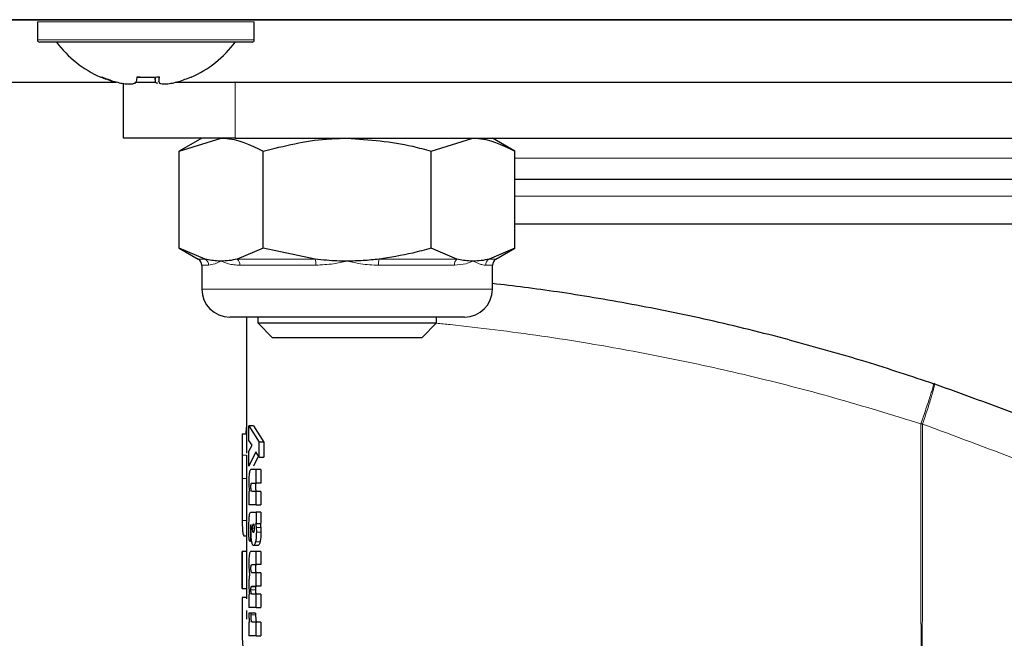
# Model space of a CAD drawing. Units: millimetres. Extents: x 0 to 210, y 0 to 297.
# Drawn here: x 163 to 165, y 219 to 220 of the extents above; entities that cross this region are included whole.
import ezdxf

# ---------------------------------------------------------------- set-up
doc = ezdxf.new("R2010")
doc.units = ezdxf.units.MM
doc.styles.add('SLDTEXTSTYLE0', font='TXT', dxfattribs={"width": 0.75})
doc.dimstyles.new('SLDDIMSTYLE0', dxfattribs={"dimtxt": 3.5, "dimasz": 3.302, "dimexe": 0, "dimexo": 0.0625, "dimgap": 0.875, "dimtad": 1, "dimlfac": 20, "dimrnd": 1e-09, "dimzin": 12, "dimdsep": 46, "dimtxsty": 'SLDTEXTSTYLE0', "dimsah": 1, "dimcen": 0.09, "dimadec": 0, "dimazin": 3, "dimtfac": 1, "dimtofl": 0, "dimtmove": 0, "dimatfit": 3, "dimfxl": 0, "dimfrac": 2, "dimtolj": 1, "dimtzin": 12, "dimarcsym": 0})
doc.dimstyles.new('SLDDIMSTYLE1', dxfattribs={"dimtxt": 3.5, "dimasz": 3.302, "dimexe": 0, "dimexo": 0.0625, "dimgap": 0.875, "dimtad": 1, "dimdec": 0, "dimlfac": 20, "dimrnd": 1e-09, "dimzin": 12, "dimdsep": 46, "dimtxsty": 'SLDTEXTSTYLE0', "dimsah": 1, "dimcen": 0.09, "dimadec": 0, "dimazin": 3, "dimtfac": 1, "dimtdec": 0, "dimtofl": 0, "dimtmove": 0, "dimatfit": 3, "dimfxl": 0, "dimfrac": 2, "dimtolj": 1, "dimtzin": 12, "dimarcsym": 0})
doc.dimstyles.new('SLDDIMSTYLE2', dxfattribs={"dimtxt": 3.5, "dimasz": 3.302, "dimexe": 0, "dimexo": 0.0625, "dimgap": 0.875, "dimtad": 1, "dimdec": 0, "dimlfac": 20, "dimrnd": 1e-09, "dimzin": 12, "dimdsep": 46, "dimtxsty": 'SLDTEXTSTYLE0', "dimsah": 1, "dimcen": 0.09, "dimadec": 0, "dimazin": 3, "dimtfac": 1, "dimtofl": 0, "dimtmove": 0, "dimatfit": 3, "dimfxl": 0, "dimfrac": 2, "dimtolj": 1, "dimtzin": 12, "dimarcsym": 0})

# ---------------------------------------------------------------- blocks, each defined once
blk = doc.blocks.new('_D')
at = {"color": 7, "linetype": 'Continuous', "lineweight": 0}
for p, q in [((119.7982, 219.6587), (119.7982, 212.3321)), ((168.2982, 219.6587), (168.2982, 212.83)), ((168.2982, 211.33), (168.2982, 201.08)), ((119.7982, 210.8321), (119.7982, 201.08)), ((168.2982, 202.08), (119.7982, 202.08))]:
    blk.add_line(p, q, dxfattribs=at)
at = {"color": 7, "linetype": 'Continuous', "lineweight": 18}
for points in [[(119.7982, 202.08), (123.1002, 201.58), (123.1002, 202.58)], [(168.2982, 202.08), (164.9962, 202.58), (164.9962, 201.58)]]:
    blk.add_solid(points, dxfattribs=at)
at = {"color": 7, "linetype": 'Continuous', "lineweight": 18, "insert": (140.169, 206.5917), "char_height": 3.5, "attachment_point": 1, "rotation": 360, "style": 'SLDTEXTSTYLE0'}
blk.add_mtext('970', dxfattribs=at)
blk = doc.blocks.new('_D_2')
at = {"color": 7, "linetype": 'Continuous', "lineweight": 0}
for p, q in [((167.4732, 257.1675), (189.8054, 257.1675)), ((188.8054, 212.08), (188.8054, 257.1675)), ((127.0732, 212.08), (189.8054, 212.08))]:
    blk.add_line(p, q, dxfattribs=at)
at = {"color": 7, "linetype": 'Continuous', "lineweight": 18}
for points in [[(188.8054, 257.1675), (188.3054, 253.8655), (189.3054, 253.8655)], [(188.8054, 212.08), (189.3054, 215.382), (188.3054, 215.382)]]:
    blk.add_solid(points, dxfattribs=at)
at = {"color": 7, "linetype": 'Continuous', "lineweight": 18, "char_height": 3.5, "attachment_point": 1, "rotation": 90, "style": 'SLDTEXTSTYLE0'}
for s, insert in [('3', (184.2402, 238.8767)), ('%%p', (184.2937, 235.543)), ('902', (184.2402, 227.7846))]:
    blk.add_mtext(s, dxfattribs=dict(at, insert=insert))
blk = doc.blocks.new('_D_3')
at = {"color": 7, "linetype": 'Continuous', "lineweight": 0}
for p, q in [((156.7997, 263.4175), (195.7894, 263.4175)), ((194.7894, 212.08), (194.7894, 263.4175)), ((127.0732, 212.08), (195.7894, 212.08))]:
    blk.add_line(p, q, dxfattribs=at)
at = {"color": 7, "linetype": 'Continuous', "lineweight": 18}
for points in [[(194.7894, 263.4175), (194.2894, 260.1155), (195.2894, 260.1155)], [(194.7894, 212.08), (195.2894, 215.382), (194.2894, 215.382)]]:
    blk.add_solid(points, dxfattribs=at)
at = {"color": 7, "linetype": 'Continuous', "lineweight": 18, "char_height": 3.5, "attachment_point": 1, "rotation": 90, "style": 'SLDTEXTSTYLE0'}
for s, insert in [('3', (190.2242, 243.2948)), ('%%p', (190.2777, 239.961)), ('1027', (190.2242, 229.6166))]:
    blk.add_mtext(s, dxfattribs=dict(at, insert=insert))

msp = doc.modelspace()

# ---------------------------------------------------------------- linework, layer by layer
at = {"color": 7, "linetype": 'Continuous', "lineweight": 25}
for p, q in [((162.06615, 220.28748), (165.3252, 220.28748)), ((165.28107, 220.28748), (162.12854, 220.28748)), ((162.70572, 220.28248), (162.70572, 220.24248)), ((163.19072, 220.24248), (163.19072, 220.28248)), ((162.71109, 220.23748), (162.71072, 220.23748)), ((163.18572, 220.23748), (162.71109, 220.23748)), ((162.97699, 220.15974), (162.97717, 220.14922)), ((125.21319, 220.14748), (162.8823, 220.14748)), ((162.89822, 220.02248), (162.89822, 220.14444)), ((162.9257, 220.14748), (162.97074, 220.14748)), ((163.01414, 220.14748), (166.37761, 220.14748)), ((163.14822, 220.02248), (162.89822, 220.02248)), ((163.07322, 220.02248), (163.02294, 219.99346)), ((163.02294, 219.99346), (163.11676, 220.02248)), ((163.14822, 220.02248), (166.14822, 220.02248)), ((163.58586, 219.99346), (163.67968, 220.02248)), ((163.7735, 219.99346), (163.72322, 220.02248)), ((163.02294, 219.77651), (163.02294, 219.99346)), ((163.21058, 219.77651), (163.21058, 219.99346)), ((163.58586, 219.77651), (163.58586, 219.99346)), ((163.7735, 219.77651), (163.7735, 219.99346)), ((165.52294, 219.82998), (163.7735, 219.82998)), ((163.02294, 219.77651), (163.06541, 219.75199)), ((163.08092, 219.75199), (163.02294, 219.77651)), ((163.21058, 219.77651), (163.1526, 219.75199)), ((163.32653, 219.75199), (163.21058, 219.77651)), ((163.64383, 219.75199), (163.58586, 219.77651)), ((163.7735, 219.77651), (163.71552, 219.75199)), ((163.73103, 219.75199), (163.7735, 219.77651)), ((163.07322, 219.73846), (163.07322, 219.68498)), ((163.72322, 219.68498), (163.72322, 219.73846)), ((163.66072, 219.62248), (163.13572, 219.62248)), ((163.17322, 219.62248), (163.17322, 219.31823)), ((163.19822, 219.62248), (163.19822, 219.60918)), ((163.19822, 219.60918), (163.23072, 219.57668)), ((163.19822, 219.60918), (163.39822, 219.60918)), ((163.39822, 219.60918), (163.59822, 219.60918)), ((163.56572, 219.57668), (163.59822, 219.60918)), ((163.59822, 219.60918), (163.59822, 219.62248)), ((163.23072, 219.57668), (163.39822, 219.57668)), ((163.39822, 219.57668), (163.56572, 219.57668)), ((164.7114, 219.47295), (164.71009, 219.4734)), ((163.1723, 219.37568), (163.1715, 219.3611)), ((163.17322, 219.37568), (163.1723, 219.37568)), ((163.17862, 219.37927), (163.20153, 219.34251)), ((163.18872, 219.37927), (163.17862, 219.37927)), ((163.17862, 219.34626), (163.17862, 219.37927)), ((163.18872, 219.37927), (163.21179, 219.34251)), ((163.16334, 219.3611), (163.16322, 219.31352)), ((163.16334, 219.3611), (163.17322, 219.3611)), ((163.18587, 219.33598), (163.17862, 219.34626)), ((163.21179, 219.34251), (163.20153, 219.34251)), ((163.20153, 219.30899), (163.20153, 219.34251)), ((163.21179, 219.34251), (163.21179, 219.30899)), ((163.17862, 219.3224), (163.18587, 219.33598)), ((163.17862, 219.28869), (163.17862, 219.3224)), ((163.19413, 219.32135), (163.17862, 219.28869)), ((163.20153, 219.30899), (163.19413, 219.32135)), ((163.16322, 219.31823), (163.16322, 219.20799)), ((163.16322, 219.31352), (163.16325, 219.26117)), ((163.17322, 219.31352), (163.17325, 219.26117)), ((163.19981, 219.31186), (163.18872, 219.28869)), ((163.20153, 219.30899), (163.21179, 219.30899)), ((163.19488, 219.28129), (163.18325, 219.28129)), ((163.19488, 219.25116), (163.19488, 219.28129)), ((163.2051, 219.28129), (163.19488, 219.28129)), ((163.2051, 219.28129), (163.2051, 219.25116)), ((163.17862, 219.23208), (163.17862, 219.20247)), ((163.17992, 219.23208), (163.17862, 219.23208)), ((163.18551, 219.25116), (163.19488, 219.25116)), ((163.19488, 219.23261), (163.18554, 219.23261)), ((163.2051, 219.25116), (163.19488, 219.25116)), ((163.19488, 219.20247), (163.19488, 219.23261)), ((163.2051, 219.23261), (163.19488, 219.23261)), ((163.2051, 219.23261), (163.2051, 219.20247)), ((163.17322, 219.20799), (163.17322, 219.09788)), ((163.19488, 219.20247), (163.17862, 219.20247)), ((163.19488, 219.20247), (163.2051, 219.20247)), ((163.1837, 219.18628), (163.19488, 219.18628)), ((163.19488, 219.18628), (163.19488, 219.16058)), ((163.2051, 219.18628), (163.19488, 219.18628)), ((163.2051, 219.18628), (163.2051, 219.16058)), ((163.17863, 219.13699), (163.17857, 219.14822)), ((163.18333, 219.14447), (163.1835, 219.15117)), ((163.1835, 219.15117), (163.1838, 219.15815)), ((163.1838, 219.15815), (163.18352, 219.15823)), ((163.19488, 219.16058), (163.19358, 219.16058)), ((163.1948, 219.15169), (163.19521, 219.14108)), ((163.19488, 219.16058), (163.2051, 219.16058)), ((163.20501, 219.15169), (163.20543, 219.14108)), ((163.17322, 219.13231), (163.1679, 219.13231)), ((163.17883, 219.12435), (163.17863, 219.13699)), ((163.18208, 219.12078), (163.17883, 219.12435)), ((163.18186, 219.14108), (163.18192, 219.13019)), ((163.18192, 219.13019), (163.18208, 219.12078)), ((163.18481, 219.12078), (163.18208, 219.12078)), ((163.19912, 219.1119), (163.18894, 219.1119)), ((163.16322, 219.09807), (163.16322, 219.01498)), ((163.16323, 219.01516), (163.16323, 219.09788)), ((163.17323, 219.09788), (163.16323, 219.09788)), ((163.17323, 219.09788), (163.17323, 219.01516)), ((163.19488, 219.09849), (163.18325, 219.09849)), ((163.19488, 219.0687), (163.19488, 219.09849)), ((163.2051, 219.09849), (163.19488, 219.09849)), ((163.2051, 219.09849), (163.2051, 219.0687)), ((163.18551, 219.0687), (163.19488, 219.0687)), ((163.2051, 219.0687), (163.19488, 219.0687)), ((163.19488, 219.0505), (163.18554, 219.0505)), ((163.19488, 219.02072), (163.19488, 219.0505)), ((163.2051, 219.0505), (163.19488, 219.0505)), ((163.2051, 219.0505), (163.2051, 219.02072)), ((163.16323, 219.01516), (163.17323, 219.01516)), ((163.17322, 219.01516), (163.17322, 218.99248)), ((163.18551, 219.02072), (163.19488, 219.02072)), ((163.2051, 219.02072), (163.19488, 219.02072)), ((163.16323, 218.99508), (163.16323, 218.90399)), ((163.17323, 218.99508), (163.16323, 218.99508)), ((163.17862, 219.00182), (163.17862, 218.97273)), ((163.18008, 219.00182), (163.17862, 219.00182)), ((163.19488, 219.00251), (163.18554, 219.00251)), ((163.19488, 218.97273), (163.19488, 219.00251)), ((163.2051, 219.00251), (163.19488, 219.00251)), ((163.2051, 219.00251), (163.2051, 218.97273)), ((163.19488, 218.97273), (163.17862, 218.97273)), ((163.19488, 218.97273), (163.2051, 218.97273)), ((163.17323, 218.96584), (163.17323, 218.94679)), ((163.18341, 218.9601), (163.17849, 218.96001)), ((163.18341, 218.95653), (163.18341, 218.9601)), ((163.19355, 218.9601), (163.18341, 218.9601)), ((163.19355, 218.9601), (163.19355, 218.95653)), ((163.17862, 218.9399), (163.17862, 218.90976)), ((163.18002, 218.9399), (163.17862, 218.9399)), ((163.19488, 218.9399), (163.18638, 218.9399)), ((163.19488, 218.90976), (163.19488, 218.9399)), ((163.2051, 218.9399), (163.19488, 218.9399)), ((163.2051, 218.9399), (163.2051, 218.90976)), ((163.16323, 218.90399), (163.16835, 218.84184)), ((163.19488, 218.90976), (163.17862, 218.90976)), ((163.19488, 218.90976), (163.2051, 218.90976))]:
    msp.add_line(p, q, dxfattribs=at)
at = {"color": 8, "linetype": 'Continuous', "lineweight": 18}
for p, q in [((162.7061, 220.28248), (162.70572, 220.28248)), ((163.19072, 220.28248), (162.7061, 220.28248)), ((162.70572, 220.24248), (163.19072, 220.24248)), ((162.96936, 220.15917), (162.9692, 220.14922)), ((162.8757, 220.15001), (162.87546, 220.14922)), ((163.14822, 220.14748), (163.14822, 220.02248)), ((165.52294, 219.97748), (163.7735, 219.97748)), ((164.64822, 219.89248), (163.7735, 219.89248)), ((165.52294, 219.89248), (164.64822, 219.89248)), ((163.06541, 219.75199), (163.08092, 219.75199)), ((163.08836, 219.73846), (163.07322, 219.73846)), ((163.1526, 219.75199), (163.32653, 219.75199)), ((163.32821, 219.73846), (163.15837, 219.73846)), ((163.63807, 219.73846), (163.46822, 219.73846)), ((163.46991, 219.75199), (163.64383, 219.75199)), ((163.72322, 219.73846), (163.70807, 219.73846)), ((163.71552, 219.75199), (163.73103, 219.75199)), ((163.07322, 219.68498), (163.72322, 219.68498)), ((163.17322, 219.31352), (163.16322, 219.31352)), ((163.17325, 219.26117), (163.16325, 219.26117)), ((163.17322, 219.16781), (163.16344, 219.16781)), ((163.18678, 219.15022), (163.19041, 219.15022)), ((163.1873, 219.14351), (163.18989, 219.14351)), ((163.20501, 219.15169), (163.1948, 219.15169)), ((163.18378, 219.13019), (163.18192, 219.13019)), ((163.20543, 219.14108), (163.19521, 219.14108)), ((163.20361, 219.11998), (163.1934, 219.11998)), ((163.18358, 219.06017), (163.18313, 219.06017)), ((163.19327, 219.01218), (163.18313, 219.01218)), ((163.19378, 219.01877), (163.18364, 219.01877)), ((163.19355, 218.95653), (163.18341, 218.95653))]:
    msp.add_line(p, q, dxfattribs=at)
at = {"color": 7, "linetype": 'Continuous', "lineweight": 25}
for centre, radius, start, end in [((162.71072, 220.24248), 0.005, 180, 270), ((162.94822, 220.38748), 0.25, 216.8699, 246.18516), ((162.94822, 220.38748), 0.25, 293.81484, 323.1301), ((163.18572, 220.24248), 0.005, 270, 0), ((162.94686, 220.38684), 0.24811, 246.15473, 253.27596), ((162.84745, 220.16089), 0.00213, 265.26501, 332.54398), ((162.94965, 220.38684), 0.24811, 246.15473, 253.27596), ((162.74004, 220.18298), 0.19022, 349.7788, 353.03384), ((162.9426, 220.41818), 0.25947, 266.94118, 271.24134), ((162.95382, 220.41839), 0.25968, 264.4841, 275.5159), ((163.1564, 220.18298), 0.19022, 186.96616, 190.2212), ((162.78996, 220.18298), 0.19022, 349.7788, 353.03384), ((162.94958, 220.38684), 0.24811, 286.72404, 293.84527), ((163.04876, 220.1599), 0.00113, 226.56904, 0.64087), ((163.05759, 219.73846), 0.01563, 0, 60), ((163.73884, 219.73846), 0.01563, 120, 180), ((163.13572, 219.68498), 0.0625, 180, 270), ((163.66072, 219.68498), 0.0625, 270, 0)]:
    msp.add_arc(centre, radius, start, end, dxfattribs=at)
at = {"color": 8, "linetype": 'Continuous', "lineweight": 18}
for centre, radius, start, end in [((163.07259, 219.7386), 0.01577, 359.5125, 58.14812), ((163.14118, 219.73913), 0.0172, 357.76327, 48.39271), ((163.28427, 219.73987), 0.04396, 358.16767, 16.01031), ((163.51217, 219.73987), 0.04396, 163.98969, 181.83233), ((163.65525, 219.73913), 0.0172, 131.60729, 182.23673), ((163.72384, 219.7386), 0.01577, 121.85188, 180.4875)]:
    msp.add_arc(centre, radius, start, end, dxfattribs=at)
at = {"color": 7, "linetype": 'Continuous', "lineweight": 25}
for points, knots in [([(162.87825, 220.14922), (162.88284, 220.14798), (162.89208, 220.14549), (162.90551, 220.14364), (162.91692, 220.14357), (162.92505, 220.14541), (162.92654, 220.148), (162.92725, 220.14922)], [0, 0, 0, 0, 0.1933631, 0.3892341, 0.5967428, 0.808543, 1, 1, 1, 1]), ([(162.97517, 220.14511), (162.97409, 220.14533), (162.97041, 220.14605), (162.9697, 220.14791), (162.9692, 220.14922)], [0, 0, 0, 0, 0.29292468, 1, 1, 1, 1]), ([(162.97717, 220.14922), (162.97737, 220.14798), (162.97779, 220.14549), (162.98412, 220.14364), (162.9941, 220.14357), (163.00702, 220.14541), (163.01649, 220.148), (163.02098, 220.14922)], [0, 0, 0, 0, 0.1933631, 0.3892341, 0.5967428, 0.808543, 1, 1, 1, 1]), ([(163.11676, 220.02248), (163.11898, 220.02246), (163.15067, 220.02204), (163.18171, 220.00723), (163.21058, 219.99346)], [0, 0, 0, 0, 0.0702148, 1, 1, 1, 1]), ([(163.21058, 219.99346), (163.25751, 220.00521), (163.31939, 220.0207), (163.38288, 220.02214), (163.39822, 220.02248)], [0, 0, 0, 0, 0.7585267, 1, 1, 1, 1]), ([(163.39822, 220.02248), (163.44757, 220.01894), (163.5111, 220.01437), (163.57221, 219.99727), (163.58586, 219.99346)], [0, 0, 0, 0, 0.7767665, 1, 1, 1, 1]), ([(163.67968, 220.02248), (163.6819, 220.02246), (163.71358, 220.02204), (163.74463, 220.00723), (163.7735, 219.99346)], [0, 0, 0, 0, 0.0702148, 1, 1, 1, 1]), ([(165.52294, 219.92998), (165.45938, 219.92998), (165.36462, 219.92998), (165.21831, 219.92998), (165.06977, 219.92998), (164.87913, 219.92998), (164.64822, 219.92998), (164.41731, 219.92998), (164.22667, 219.92998), (164.07813, 219.92998), (163.93182, 219.92998), (163.83705, 219.92998), (163.7735, 219.92998)], [0, 0, 0, 0, 0.131158, 0.1955548, 0.2599652, 0.3834726, 0.5, 0.6165274, 0.7400348, 0.8044316, 0.868842, 1, 1, 1, 1]), ([(163.58586, 219.77651), (163.57222, 219.77271), (163.53411, 219.7621), (163.49501, 219.75595), (163.46991, 219.75199)], [0, 0, 0, 0, 0.3579552, 1, 1, 1, 1]), ([(163.11676, 219.74748), (163.11454, 219.74752), (163.10744, 219.74763), (163.09547, 219.74879), (163.08577, 219.75093), (163.08092, 219.75199)], [0, 0, 0, 0, 0.1856399, 0.5923013, 1, 1, 1, 1]), ([(163.1526, 219.75199), (163.14666, 219.75069), (163.13475, 219.74807), (163.12276, 219.74768), (163.11676, 219.74748)], [0, 0, 0, 0, 0.4990543, 1, 1, 1, 1]), ([(163.39822, 219.74748), (163.39057, 219.74758), (163.37525, 219.74777), (163.35132, 219.74923), (163.33512, 219.75104), (163.32653, 219.75199)], [0, 0, 0, 0, 0.31941814, 0.63935947, 1, 1, 1, 1]), ([(163.46991, 219.75199), (163.45802, 219.75069), (163.43419, 219.74807), (163.41022, 219.74768), (163.39822, 219.74748)], [0, 0, 0, 0, 0.4990543, 1, 1, 1, 1]), ([(163.67968, 219.74748), (163.67745, 219.74752), (163.67036, 219.74763), (163.65838, 219.74879), (163.64869, 219.75093), (163.64383, 219.75199)], [0, 0, 0, 0, 0.1856399, 0.5923013, 1, 1, 1, 1]), ([(163.71552, 219.75199), (163.70957, 219.75069), (163.69766, 219.74807), (163.68568, 219.74768), (163.67968, 219.74748)], [0, 0, 0, 0, 0.4990543, 1, 1, 1, 1]), ([(164.38668, 219.57172), (164.32653, 219.58693), (164.20624, 219.61736), (164.03214, 219.65224), (163.86686, 219.68), (163.77064, 219.69169), (163.72322, 219.69745)], [0, 0, 0, 0, 0.2492165, 0.4984528, 0.7528494, 1, 1, 1, 1]), ([(164.38668, 219.57172), (164.4439, 219.55597), (164.55183, 219.52625), (164.6595, 219.4903), (164.71009, 219.4734)], [0, 0, 0, 0, 0.530166, 1, 1, 1, 1]), ([(164.7114, 219.47295), (164.77537, 219.45007), (164.90448, 219.40387), (165.09659, 219.32297), (165.29152, 219.2312), (165.48996, 219.12606), (165.67218, 219.01792), (165.83928, 218.90868), (165.9928, 218.79966), (166.13593, 218.6889), (166.27208, 218.57513), (166.40439, 218.45647), (166.57124, 218.29429), (166.75563, 218.09423), (166.94419, 217.86092), (167.1059, 217.63361), (167.24435, 217.41335), (167.36091, 217.20441), (167.47042, 216.98342), (167.57205, 216.74777), (167.66417, 216.4949), (167.73946, 216.24573), (167.79449, 216.02021), (167.83413, 215.81784), (167.86213, 215.63738), (167.88345, 215.45793), (167.89185, 215.33842), (167.89602, 215.27899)], [0, 0, 0, 0, 0.03646661, 0.0736016, 0.1118827, 0.15214625, 0.19419423, 0.22568569, 0.25941007, 0.29536745, 0.32293884, 0.35478057, 0.39089247, 0.44800772, 0.50094363, 0.55208302, 0.59787984, 0.64072286, 0.68061226, 0.73035826, 0.77851391, 0.82508015, 0.87005808, 0.90307113, 0.9357321, 0.96804153, 1, 1, 1, 1]), ([(163.18325, 219.28129), (163.18251, 219.28105), (163.18145, 219.2807), (163.18025, 219.27775), (163.1798, 219.27554), (163.17958, 219.27448)], [0, 0, 0, 0, 0.5510236, 0.7842946, 1, 1, 1, 1]), ([(163.16325, 219.26117), (163.16323, 219.24336), (163.16322, 219.2173), (163.16322, 219.18635), (163.16337, 219.17399), (163.16344, 219.16781)], [0, 0, 0, 0, 0.5183973, 0.7589211, 1, 1, 1, 1]), ([(163.17325, 219.26117), (163.17322, 219.24296), (163.17319, 219.22439), (163.17322, 219.20831), (163.17322, 219.20799)], [0, 0, 0, 0, 0.979895, 1, 1, 1, 1]), ([(163.17958, 219.27448), (163.1794, 219.27327), (163.17903, 219.27085), (163.17852, 219.26429), (163.17846, 219.25863), (163.17841, 219.25473)], [0, 0, 0, 0, 0.2351926, 0.4720903, 1, 1, 1, 1]), ([(163.17841, 219.25473), (163.17843, 219.25244), (163.17845, 219.24802), (163.17868, 219.2439), (163.17879, 219.24192)], [0, 0, 0, 0, 0.5187432, 1, 1, 1, 1]), ([(163.17879, 219.24192), (163.17893, 219.24009), (163.17922, 219.23638), (163.17968, 219.23353), (163.17992, 219.23208)], [0, 0, 0, 0, 0.4917739, 1, 1, 1, 1]), ([(163.18313, 219.24245), (163.18314, 219.24319), (163.18315, 219.24457), (163.18324, 219.24647), (163.18341, 219.24806), (163.18356, 219.24878), (163.18364, 219.24913)], [0, 0, 0, 0, 0.286494, 0.5380769, 0.7696424, 1, 1, 1, 1]), ([(163.18374, 219.2351), (163.18365, 219.23554), (163.18346, 219.2364), (163.18327, 219.23817), (163.18315, 219.24022), (163.18314, 219.24169), (163.18313, 219.24245)], [0, 0, 0, 0, 0.2497825, 0.4889383, 0.7338928, 1, 1, 1, 1]), ([(163.18364, 219.24913), (163.18388, 219.24972), (163.18446, 219.25115), (163.18512, 219.25116), (163.18551, 219.25116)], [0, 0, 0, 0, 0.4086554, 1, 1, 1, 1]), ([(163.18554, 219.23261), (163.18518, 219.23265), (163.18454, 219.23273), (163.18398, 219.23437), (163.18374, 219.2351)], [0, 0, 0, 0, 0.56036643, 1, 1, 1, 1]), ([(163.19378, 219.24913), (163.1937, 219.24878), (163.19354, 219.24806), (163.19338, 219.24647), (163.19328, 219.24457), (163.19327, 219.24319), (163.19327, 219.24245)], [0, 0, 0, 0, 0.2303729, 0.4619412, 0.7135176, 1, 1, 1, 1]), ([(163.19327, 219.24245), (163.19328, 219.24169), (163.19329, 219.24022), (163.19341, 219.23817), (163.1936, 219.2364), (163.19379, 219.23554), (163.19388, 219.2351)], [0, 0, 0, 0, 0.2660954, 0.5110435, 0.7502024, 1, 1, 1, 1]), ([(163.19566, 219.25116), (163.19527, 219.25116), (163.19461, 219.25115), (163.19402, 219.24972), (163.19378, 219.24913)], [0, 0, 0, 0, 0.5913508, 1, 1, 1, 1]), ([(163.19388, 219.2351), (163.19413, 219.23437), (163.19468, 219.23273), (163.19533, 219.23265), (163.19569, 219.23261)], [0, 0, 0, 0, 0.4396254, 1, 1, 1, 1]), ([(163.16344, 219.16781), (163.16357, 219.16235), (163.16383, 219.15146), (163.16491, 219.13592), (163.16669, 219.13377), (163.1679, 219.13231)], [0, 0, 0, 0, 0.2423902, 0.4831886, 1, 1, 1, 1]), ([(163.17857, 219.14822), (163.1786, 219.15439), (163.17864, 219.16289), (163.17906, 219.17303), (163.17942, 219.17656), (163.17958, 219.17815)], [0, 0, 0, 0, 0.5912896, 0.8147042, 1, 1, 1, 1]), ([(163.17958, 219.17815), (163.17978, 219.17943), (163.18022, 219.18216), (163.18157, 219.1857), (163.18281, 219.18603), (163.1837, 219.18628)], [0, 0, 0, 0, 0.1963804, 0.4205992, 1, 1, 1, 1]), ([(163.18223, 219.15447), (163.18212, 219.15276), (163.18185, 219.14848), (163.18186, 219.14385), (163.18186, 219.14108)], [0, 0, 0, 0, 0.3989468, 1, 1, 1, 1]), ([(163.18352, 219.15823), (163.18338, 219.15823), (163.18312, 219.15824), (163.18275, 219.15754), (163.18244, 219.15629), (163.1823, 219.15509), (163.18223, 219.15447)], [0, 0, 0, 0, 0.2736361, 0.5190808, 0.7544245, 1, 1, 1, 1]), ([(163.18481, 219.12078), (163.18458, 219.12234), (163.18412, 219.12546), (163.18348, 219.13333), (163.18339, 219.13994), (163.18333, 219.14447)], [0, 0, 0, 0, 0.2390967, 0.4790141, 1, 1, 1, 1]), ([(163.18678, 219.15022), (163.18678, 219.15083), (163.1868, 219.15205), (163.18694, 219.15448), (163.18716, 219.15593), (163.18731, 219.15693)], [0, 0, 0, 0, 0.2444821, 0.4860221, 1, 1, 1, 1]), ([(163.1873, 219.14351), (163.18715, 219.14449), (163.18693, 219.14594), (163.18679, 219.14836), (163.18678, 219.1496), (163.18678, 219.15022)], [0, 0, 0, 0, 0.5066914, 0.7501019, 1, 1, 1, 1]), ([(163.18857, 219.14073), (163.18832, 219.14084), (163.18784, 219.14105), (163.18748, 219.1427), (163.1873, 219.14351)], [0, 0, 0, 0, 0.5065424, 1, 1, 1, 1]), ([(163.18731, 219.15693), (163.18749, 219.15776), (163.18786, 219.15943), (163.18833, 219.15968), (163.18857, 219.1598)], [0, 0, 0, 0, 0.5038559, 1, 1, 1, 1]), ([(163.18857, 219.1598), (163.18881, 219.15968), (163.1893, 219.15944), (163.18968, 219.15776), (163.18987, 219.15693)], [0, 0, 0, 0, 0.4991318, 1, 1, 1, 1]), ([(163.18988, 219.14341), (163.18979, 219.14299), (163.18961, 219.14218), (163.18917, 219.14101), (163.18881, 219.14084), (163.18857, 219.14073)], [0, 0, 0, 0, 0.2461887, 0.4887481, 1, 1, 1, 1]), ([(163.18987, 219.15693), (163.19003, 219.15595), (163.19034, 219.15401), (163.19039, 219.15148), (163.19041, 219.15022)], [0, 0, 0, 0, 0.5008433, 1, 1, 1, 1]), ([(163.19041, 219.15022), (163.19039, 219.14893), (163.19035, 219.14702), (163.19012, 219.14478), (163.18996, 219.14387), (163.18988, 219.14341)], [0, 0, 0, 0, 0.5071805, 0.7502831, 1, 1, 1, 1]), ([(163.19358, 219.16058), (163.19383, 219.15923), (163.19433, 219.15658), (163.19464, 219.15329), (163.1948, 219.15169)], [0, 0, 0, 0, 0.5123508, 1, 1, 1, 1]), ([(163.20379, 219.16058), (163.20404, 219.15923), (163.20455, 219.15658), (163.20486, 219.15329), (163.20501, 219.15169)], [0, 0, 0, 0, 0.5123659, 1, 1, 1, 1]), ([(163.19521, 219.14108), (163.19513, 219.13704), (163.19501, 219.13109), (163.19421, 219.12413), (163.19367, 219.12137), (163.1934, 219.11998)], [0, 0, 0, 0, 0.51018251, 0.75215103, 1, 1, 1, 1]), ([(163.20543, 219.14108), (163.20535, 219.13704), (163.20523, 219.13109), (163.20443, 219.12413), (163.20388, 219.12137), (163.20361, 219.11998)], [0, 0, 0, 0, 0.5101587, 0.7521314, 1, 1, 1, 1]), ([(163.18894, 219.1119), (163.18813, 219.11226), (163.18694, 219.11279), (163.18559, 219.11668), (163.18507, 219.11942), (163.18481, 219.12078)], [0, 0, 0, 0, 0.5199775, 0.7599292, 1, 1, 1, 1]), ([(163.1934, 219.11998), (163.19309, 219.11873), (163.19247, 219.11623), (163.19097, 219.11271), (163.18977, 219.11223), (163.18894, 219.1119)], [0, 0, 0, 0, 0.2373174, 0.4772515, 1, 1, 1, 1]), ([(163.20361, 219.11998), (163.2033, 219.11873), (163.20268, 219.11623), (163.20116, 219.11271), (163.19995, 219.11223), (163.19912, 219.1119)], [0, 0, 0, 0, 0.2373064, 0.4772391, 1, 1, 1, 1]), ([(163.17959, 219.09176), (163.17941, 219.09056), (163.17904, 219.08817), (163.17853, 219.08171), (163.17846, 219.07612), (163.17841, 219.07227)], [0, 0, 0, 0, 0.2374946, 0.4749987, 1, 1, 1, 1]), ([(163.18325, 219.09849), (163.18251, 219.09825), (163.18146, 219.0979), (163.18026, 219.09499), (163.17981, 219.09281), (163.17959, 219.09176)], [0, 0, 0, 0, 0.550032, 0.7836533, 1, 1, 1, 1]), ([(163.17841, 219.07227), (163.17843, 219.06982), (163.17847, 219.06497), (163.17874, 219.06048), (163.17887, 219.05825)], [0, 0, 0, 0, 0.504765, 1, 1, 1, 1]), ([(163.17887, 219.05825), (163.17904, 219.05609), (163.17939, 219.05173), (163.17994, 219.04831), (163.18021, 219.04658)], [0, 0, 0, 0, 0.4954823, 1, 1, 1, 1]), ([(163.18313, 219.06017), (163.18314, 219.06089), (163.18315, 219.06226), (163.18325, 219.06413), (163.18341, 219.0657), (163.18356, 219.0664), (163.18364, 219.06676)], [0, 0, 0, 0, 0.2849767, 0.5358503, 0.7678623, 1, 1, 1, 1]), ([(163.18374, 219.05294), (163.18365, 219.05337), (163.18347, 219.05422), (163.18327, 219.05596), (163.18315, 219.05797), (163.18314, 219.05942), (163.18313, 219.06017)], [0, 0, 0, 0, 0.25105631, 0.49039667, 0.73477707, 1, 1, 1, 1]), ([(163.18364, 219.06676), (163.18388, 219.06732), (163.18446, 219.06871), (163.18512, 219.06871), (163.18551, 219.0687)], [0, 0, 0, 0, 0.4043557, 1, 1, 1, 1]), ([(163.19378, 219.06676), (163.1937, 219.0664), (163.19355, 219.0657), (163.19338, 219.06413), (163.19328, 219.06226), (163.19327, 219.06089), (163.19327, 219.06017)], [0, 0, 0, 0, 0.232153, 0.464168, 0.7150351, 1, 1, 1, 1]), ([(163.19327, 219.06017), (163.19328, 219.05942), (163.19329, 219.05797), (163.19341, 219.05596), (163.1936, 219.05422), (163.19379, 219.05337), (163.19388, 219.05294)], [0, 0, 0, 0, 0.2652111, 0.5095851, 0.7489285, 1, 1, 1, 1]), ([(163.19566, 219.0687), (163.19527, 219.06871), (163.19461, 219.06871), (163.19402, 219.06732), (163.19378, 219.06676)], [0, 0, 0, 0, 0.5956501, 1, 1, 1, 1]), ([(163.17886, 219.03734), (163.17873, 219.03541), (163.17846, 219.03144), (163.17843, 219.02706), (163.17841, 219.02481)], [0, 0, 0, 0, 0.4864541, 1, 1, 1, 1]), ([(163.18021, 219.04658), (163.17993, 219.04525), (163.17939, 219.04272), (163.17903, 219.03907), (163.17886, 219.03734)], [0, 0, 0, 0, 0.5267632, 1, 1, 1, 1]), ([(163.18554, 219.0505), (163.18518, 219.05054), (163.18454, 219.05062), (163.18399, 219.05223), (163.18374, 219.05294)], [0, 0, 0, 0, 0.5604228, 1, 1, 1, 1]), ([(163.19388, 219.05294), (163.19413, 219.05223), (163.19469, 219.05062), (163.19533, 219.05054), (163.19569, 219.0505)], [0, 0, 0, 0, 0.4395693, 1, 1, 1, 1]), ([(163.17841, 219.02481), (163.17843, 219.02266), (163.17847, 219.0183), (163.17872, 219.01429), (163.17884, 219.01226)], [0, 0, 0, 0, 0.4945673, 1, 1, 1, 1]), ([(163.17884, 219.01226), (163.179, 219.01032), (163.17932, 219.00639), (163.17982, 219.00336), (163.18008, 219.00182)], [0, 0, 0, 0, 0.491595, 1, 1, 1, 1]), ([(163.18313, 219.01218), (163.18314, 219.01291), (163.18315, 219.01427), (163.18325, 219.01615), (163.18341, 219.01771), (163.18356, 219.01842), (163.18364, 219.01877)], [0, 0, 0, 0, 0.2849758, 0.535849, 0.7678614, 1, 1, 1, 1]), ([(163.18374, 219.00495), (163.18365, 219.00539), (163.18347, 219.00623), (163.18327, 219.00797), (163.18315, 219.00999), (163.18314, 219.01143), (163.18313, 219.01218)], [0, 0, 0, 0, 0.2510567, 0.4903974, 0.7347778, 1, 1, 1, 1]), ([(163.18364, 219.01877), (163.18388, 219.01933), (163.18446, 219.02072), (163.18512, 219.02072), (163.18551, 219.02072)], [0, 0, 0, 0, 0.40434983, 1, 1, 1, 1]), ([(163.19378, 219.01877), (163.1937, 219.01842), (163.19355, 219.01771), (163.19338, 219.01615), (163.19328, 219.01427), (163.19327, 219.01291), (163.19327, 219.01218)], [0, 0, 0, 0, 0.232154, 0.4641693, 0.715036, 1, 1, 1, 1]), ([(163.19327, 219.01218), (163.19328, 219.01143), (163.19329, 219.00999), (163.19341, 219.00797), (163.1936, 219.00623), (163.19379, 219.00539), (163.19388, 219.00495)], [0, 0, 0, 0, 0.26521039, 0.50958434, 0.74892817, 1, 1, 1, 1]), ([(163.19566, 219.02072), (163.19527, 219.02072), (163.19461, 219.02072), (163.19402, 219.01933), (163.19378, 219.01877)], [0, 0, 0, 0, 0.59565604, 1, 1, 1, 1]), ([(163.18554, 219.00251), (163.18518, 219.00256), (163.18454, 219.00263), (163.18399, 219.00424), (163.18374, 219.00495)], [0, 0, 0, 0, 0.5604323, 1, 1, 1, 1]), ([(163.19388, 219.00495), (163.19413, 219.00424), (163.19469, 219.00263), (163.19533, 219.00256), (163.19569, 219.00251)], [0, 0, 0, 0, 0.43955972, 1, 1, 1, 1]), ([(163.17849, 218.96001), (163.17851, 218.95779), (163.17855, 218.95363), (163.17879, 218.9498), (163.1789, 218.94801)], [0, 0, 0, 0, 0.5332658, 1, 1, 1, 1]), ([(163.1789, 218.94801), (163.17904, 218.94642), (163.17933, 218.9432), (163.17979, 218.94101), (163.18002, 218.9399)], [0, 0, 0, 0, 0.4924945, 1, 1, 1, 1]), ([(163.18415, 218.94414), (163.18403, 218.9449), (163.1838, 218.94643), (163.18347, 218.95057), (163.18343, 218.95409), (163.18341, 218.95653)], [0, 0, 0, 0, 0.22662218, 0.46162808, 1, 1, 1, 1]), ([(163.19355, 218.95653), (163.19357, 218.95409), (163.19361, 218.95057), (163.19394, 218.94643), (163.19418, 218.9449), (163.19429, 218.94414)], [0, 0, 0, 0, 0.5383593, 0.773367, 1, 1, 1, 1]), ([(163.18638, 218.9399), (163.18594, 218.94005), (163.1853, 218.94028), (163.18456, 218.94213), (163.18429, 218.94348), (163.18415, 218.94414)], [0, 0, 0, 0, 0.5423863, 0.7771726, 1, 1, 1, 1]), ([(163.19429, 218.94414), (163.19443, 218.94348), (163.19471, 218.94213), (163.19546, 218.94028), (163.1961, 218.94005), (163.19654, 218.9399)], [0, 0, 0, 0, 0.2228159, 0.4576, 1, 1, 1, 1])]:
    msp.add_open_spline(points, degree=3, knots=knots, dxfattribs=at)
at = {"color": 8, "linetype": 'Continuous', "lineweight": 18}
for points, knots in [([(163.11676, 219.74748), (163.11663, 219.74743), (163.11164, 219.74519), (163.10077, 219.74041), (163.0929, 219.73917), (163.08836, 219.73846)], [0, 0, 0, 0, 0.0113241, 0.4311416, 1, 1, 1, 1]), ([(163.15837, 219.73846), (163.15392, 219.73865), (163.14497, 219.73902), (163.13394, 219.74135), (163.12469, 219.74418), (163.11946, 219.74628), (163.11689, 219.74743), (163.11676, 219.74748)], [0, 0, 0, 0, 0.2831155, 0.569051, 0.7785242, 0.9886854, 1, 1, 1, 1]), ([(163.39822, 219.74748), (163.39796, 219.74743), (163.38797, 219.74519), (163.36462, 219.74041), (163.34151, 219.73917), (163.32821, 219.73846)], [0, 0, 0, 0, 0.0113241, 0.4311416, 1, 1, 1, 1]), ([(163.46822, 219.73846), (163.46163, 219.73865), (163.44837, 219.73902), (163.43012, 219.74135), (163.41364, 219.74418), (163.40361, 219.74628), (163.39848, 219.74743), (163.39822, 219.74748)], [0, 0, 0, 0, 0.2831155, 0.569051, 0.7785242, 0.9886854, 1, 1, 1, 1]), ([(163.67968, 219.74748), (163.67954, 219.74743), (163.67455, 219.74519), (163.66207, 219.74041), (163.64683, 219.73917), (163.63807, 219.73846)], [0, 0, 0, 0, 0.0113241, 0.4311416, 1, 1, 1, 1]), ([(163.70807, 219.73846), (163.70593, 219.73865), (163.70162, 219.73902), (163.69439, 219.74135), (163.68717, 219.74418), (163.68237, 219.74628), (163.67981, 219.74743), (163.67968, 219.74748)], [0, 0, 0, 0, 0.2831155, 0.569051, 0.7785242, 0.9886854, 1, 1, 1, 1]), ([(163.59767, 219.60862), (163.60801, 219.60764), (163.64894, 219.60373), (163.72751, 219.59446), (163.83152, 219.58051), (163.95962, 219.5606), (164.11411, 219.53232), (164.29811, 219.49187), (164.48842, 219.44312), (164.61656, 219.40356), (164.68137, 219.38356)], [0, 0, 0, 0, 0.0368826, 0.1460189, 0.251687, 0.353942, 0.5142824, 0.6725541, 0.8343756, 1, 1, 1, 1]), ([(164.68137, 219.38356), (164.68526, 219.39498), (164.69123, 219.4125), (164.69816, 219.43348), (164.7028, 219.44779), (164.70639, 219.45925), (164.70968, 219.47026), (164.70993, 219.47217), (164.71009, 219.4734)], [0, 0, 0, 0, 0.24307593, 0.37296346, 0.50488238, 0.63608862, 0.7639247, 1, 1, 1, 1]), ([(164.7114, 219.47295), (164.71148, 219.47161), (164.71161, 219.46954), (164.70874, 219.45822), (164.70545, 219.44663), (164.70109, 219.43231), (164.69451, 219.41155), (164.68869, 219.39433), (164.6849, 219.38312)], [0, 0, 0, 0, 0.2396642, 0.3684937, 0.4999998, 0.631506, 0.7603356, 1, 1, 1, 1]), ([(164.68137, 219.38356), (164.68125, 219.29802), (164.68098, 219.10497), (164.68184, 218.83766), (164.68246, 218.58579), (164.68174, 218.3802), (164.67882, 218.1958), (164.67285, 218.03486), (164.66301, 217.8874), (164.64815, 217.75313), (164.62708, 217.63183), (164.60228, 217.53301), (164.57416, 217.45101), (164.5441, 217.38118), (164.51936, 217.33867), (164.5073, 217.31796)], [0, 0, 0, 0, 0.1226568, 0.2768312, 0.3833304, 0.4838401, 0.571651, 0.6477734, 0.7147708, 0.783544, 0.8413843, 0.8912009, 0.9294562, 0.9656275, 1, 1, 1, 1]), ([(164.6849, 219.38312), (164.68431, 219.38319), (164.68313, 219.38333), (164.68196, 219.38348), (164.68137, 219.38356)], [0, 0, 0, 0, 0.5000081, 1, 1, 1, 1]), ([(164.6849, 219.38312), (164.68477, 219.19051), (164.6845, 218.80528), (164.68298, 218.32361), (164.6923, 217.93784), (164.70962, 217.6478), (164.74119, 217.36118), (164.77716, 217.17349), (164.79482, 217.08131)], [0, 0, 0, 0, 0.2502437, 0.5005038, 0.6257672, 0.7515016, 0.8779541, 1, 1, 1, 1]), ([(164.6849, 219.38312), (164.82805, 219.33011), (165.11437, 219.22408), (165.52113, 219.01251), (165.90627, 218.765), (166.26475, 218.48012), (166.59352, 218.16165), (166.88934, 217.81236), (167.14944, 217.43565), (167.37124, 217.03506), (167.55286, 216.61444), (167.6914, 216.17773), (167.78957, 215.7294), (167.8172, 215.42503), (167.83102, 215.27284)], [0, 0, 0, 0, 0.0833085, 0.1666371, 0.2499735, 0.3333146, 0.4166536, 0.4999881, 0.5833195, 0.6666497, 0.74998, 0.833314, 0.9166531, 1, 1, 1, 1])]:
    msp.add_open_spline(points, degree=3, knots=knots, dxfattribs=at)

# ---------------------------------------------------------------- dimensions: what is measured, and where the dimension line sits
at = {"color": 7, "linetype": 'Continuous', "lineweight": 18}
for base, p2, dimstyle, picture, middle in [((194.78942, 263.41748), (155.7997, 263.41748), 'SLDDIMSTYLE1', '_D_3', (194.78942, 237.74873)), ((188.8054, 257.16748), (166.47322, 257.16748), 'SLDDIMSTYLE2', '_D_2', (188.8054, 234.62373))]:
    dim = msp.add_linear_dim(base=base, p1=(126.07322, 212.07998), p2=p2, angle=90, text='<>%%p3', dimstyle=dimstyle, dxfattribs=at)
    dim.commit()
    dim.dimension.update_dxf_attribs({"geometry": picture, "text_midpoint": middle, "dimtype": 160})
dim = msp.add_linear_dim(base=(119.7982, 202.07999), p1=(168.29823, 220.6587), p2=(119.7982, 220.65871), angle=359.99999, dimstyle='SLDDIMSTYLE0', dxfattribs=at)
dim.commit()
dim.dimension.update_dxf_attribs({"geometry": '_D', "text_midpoint": (144.04821, 202.07998), "dimtype": 160})

doc.saveas('drawing.dxf')
